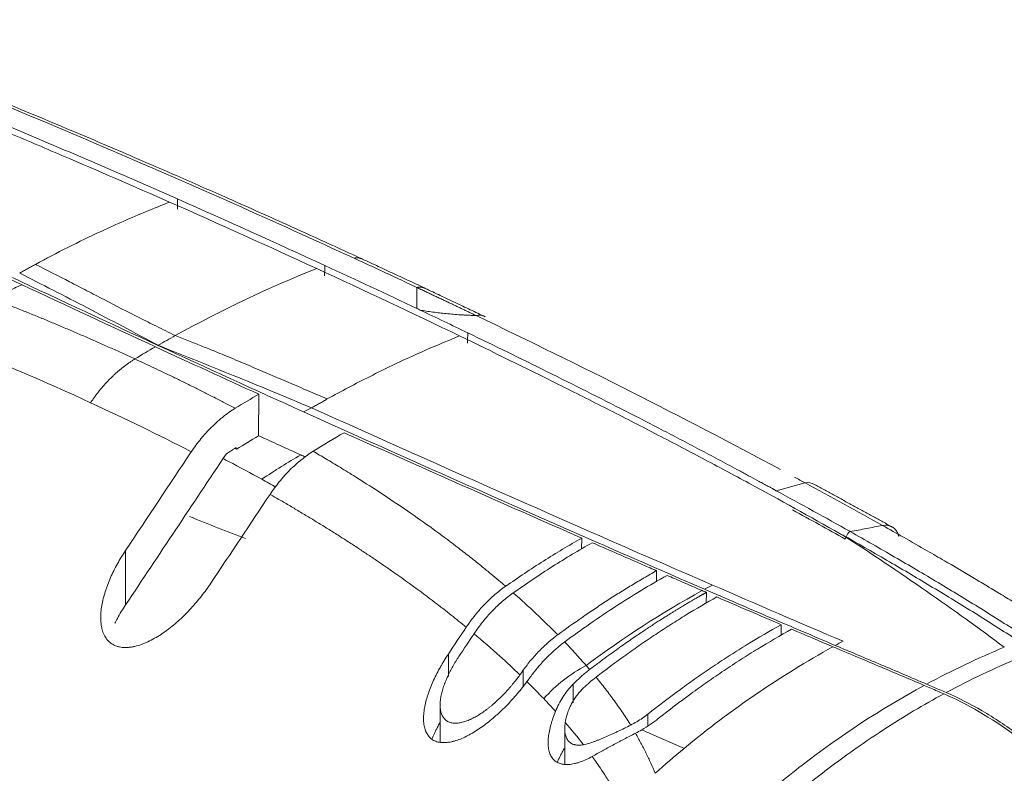
# Model space of a CAD drawing. Units: millimetres. Extents: x -297 to 873, y -300 to 463.
# Drawn here: x 447 to 494, y -114 to -78 of the extents above; entities that cross this region are included whole.
import ezdxf

# ---------------------------------------------------------------- set-up
doc = ezdxf.new("R2010")
doc.units = ezdxf.units.MM
doc.layers.add('1', color=7, linetype='Continuous', true_color=0xffffff)

msp = doc.modelspace()

# ---------------------------------------------------------------- linework, layer by layer
at = {"layer": '1', "color": 155, "linetype": 'Continuous', "lineweight": 18}
for p, q in [((458.385, -95.642), (458.364, -97.644)), ((457.31, -98.291), (457.291, -98.211)), ((473.921, -102.567), (473.916, -103.094)), ((477.515, -104.668), (477.52, -104.139)), ((479.92, -105.181), (479.914, -105.703)), ((483.519, -106.734), (483.513, -107.257)), ((467.106, -110.585), (467.106, -112.39)), ((473.103, -111.722), (473.103, -113.448))]:
    msp.add_line(p, q, dxfattribs=at)
at = {"layer": '1', "color": 155, "linetype": 'Continuous', "lineweight": 13}
for p, q in [((451.97, -103.159), (451.97, -105.78)), ((467.504, -108.146), (467.504, -109.224)), ((471.102, -108.927), (471.102, -109.676)), ((473.501, -109.603), (473.501, -110.494)), ((477.099, -111.041), (477.099, -111.596))]:
    msp.add_line(p, q, dxfattribs=at)
at = {"layer": '1', "color": 155, "linetype": 'Continuous', "lineweight": 18}
for centre, major_axis, ratio, start_param, end_param in [((214.156, -150.465), (-346.593, 39.818), 0.34939, 3.939314, 3.940021), ((454.069, 302.873), (-46.157, 411.193), 0.450155, 2.902333, 2.916499), ((475.866, -113.432), (-4.31, -4.174), 0.816672, 4.363549, 4.800849)]:
    msp.add_ellipse(centre, major_axis=major_axis, ratio=ratio, start_param=start_param, end_param=end_param, dxfattribs=at)
for points, knots in [([(432.706, -77.616), (434.565, -78.319), (436.403, -79.031), (439.13, -80.11), (440.034, -80.471), (441.832, -81.198), (442.727, -81.563), (444.507, -82.296), (445.392, -82.663), (447.154, -83.402), (448.03, -83.773), (450.646, -84.889), (452.372, -85.639), (454.082, -86.395)], [0, 0, 0, 0, 0.25, 0.25, 0.375, 0.375, 0.5, 0.5, 0.625, 0.625, 0.75, 0.75, 1, 1, 1, 1]), ([(463.385, -89.147), (462.174, -88.588), (459.971, -87.583), (456.985, -86.249), (454.661, -85.227), (452.318, -84.21), (449.263, -82.904), (444.805, -81.045), (441.315, -79.645), (439.32, -78.861)], [0, 0, 0, 0, 0.158176, 0.285488, 0.381936, 0.45247, 0.579883, 0.762394, 1, 1, 1, 1]), ([(454.465, -86.244), (453.101, -85.642), (451.725, -85.042), (448.953, -83.85), (447.555, -83.257), (445.442, -82.374), (444.734, -82.08), (443.313, -81.496), (442.6, -81.205), (440.45, -80.335), (439.005, -79.76), (437.547, -79.191)], [0, 0, 0, 0, 0.25, 0.25, 0.5, 0.5, 0.625, 0.625, 0.75, 0.75, 1, 1, 1, 1]), ([(447.632, -89.394), (448.181, -89.673), (449.009, -90.094), (450.108, -90.66), (451.219, -91.238), (452.332, -91.811), (453.479, -92.386), (454.059, -92.674), (454.361, -92.823)], [0, 0, 0, 0, 0.243728, 0.367187, 0.491708, 0.743833, 0.866734, 1, 1, 1, 1]), ([(453.534, -93.287), (452.962, -92.981), (451.835, -92.378), (450.15, -91.495), (448.504, -90.643), (447.411, -90.089), (446.873, -89.817)], [0, 0, 0, 0, 0.26195, 0.515928, 0.761942, 1, 1, 1, 1]), ([(454.361, -92.823), (454.574, -92.906), (454.99, -93.068), (455.598, -93.308), (456.279, -93.582), (457.079, -93.911), (457.986, -94.292), (458.913, -94.688), (459.83, -95.08), (460.751, -95.474), (461.366, -95.739), (461.674, -95.871)], [0, 0, 0, 0, 0.084344, 0.165523, 0.24354, 0.358884, 0.491299, 0.616805, 0.743425, 0.871722, 1, 1, 1, 1]), ([(468.044, -92.836), (469.648, -93.608), (471.234, -94.386), (473.584, -95.56), (474.363, -95.953), (475.912, -96.74), (476.681, -97.135), (478.21, -97.928), (478.969, -98.326), (480.478, -99.123), (481.227, -99.524), (483.456, -100.73), (484.92, -101.54), (486.359, -102.357)], [0, 0, 0, 0, 0.25, 0.25, 0.375, 0.375, 0.5, 0.5, 0.625, 0.625, 0.75, 0.75, 1, 1, 1, 1]), ([(483.284, -100.289), (483.281, -100.291), (483.276, -100.292), (483.27, -100.291), (483.268, -100.291), (483.263, -100.289), (483.261, -100.289), (483.254, -100.285), (483.25, -100.282), (483.241, -100.274), (483.236, -100.269), (483.227, -100.26), (483.223, -100.256), (483.214, -100.248), (483.21, -100.245), (483.196, -100.236), (483.187, -100.232), (483.168, -100.224), (483.159, -100.22), (483.14, -100.211), (483.131, -100.207), (483.103, -100.192), (483.085, -100.182), (483.048, -100.16), (483.029, -100.149), (482.992, -100.127), (482.937, -100.096), (482.881, -100.066), (482.807, -100.027), (482.769, -100.007), (482.695, -99.968), (482.584, -99.908), (482.323, -99.767), (482.099, -99.645), (481.875, -99.522), (481.801, -99.481), (481.651, -99.4), (481.576, -99.359), (481.202, -99.157), (480.901, -98.997), (480.298, -98.676), (479.693, -98.356), (479.085, -98.036), (478.476, -97.716), (478.17, -97.557), (477.251, -97.079), (476.634, -96.762), (474.776, -95.814), (473.525, -95.184), (470.998, -93.932), (469.723, -93.309), (468.437, -92.689)], [0, 0, 0, 0, 0.000977, 0.000977, 0.001465, 0.001465, 0.001953, 0.001953, 0.00293, 0.00293, 0.003906, 0.003906, 0.004883, 0.004883, 0.005859, 0.005859, 0.007812, 0.007812, 0.009766, 0.009766, 0.011719, 0.011719, 0.015625, 0.015625, 0.019531, 0.019531, 0.023437, 0.03125, 0.03125, 0.039062, 0.039062, 0.046875, 0.0625, 0.09375, 0.09375, 0.109375, 0.109375, 0.125, 0.125, 0.1875, 0.1875, 0.25, 0.3125, 0.3125, 0.375, 0.375, 0.5, 0.5, 0.75, 0.75, 1, 1, 1, 1]), ([(453.534, -93.287), (454.188, -93.547), (455.477, -94.058), (457.358, -94.82), (459.166, -95.562), (460.339, -96.053), (460.915, -96.294)], [0, 0, 0, 0, 0.262404, 0.516533, 0.762396, 1, 1, 1, 1]), ([(455.132, -98.414), (455.278, -98.196), (455.433, -97.987), (455.637, -97.737), (455.678, -97.688), (455.762, -97.591), (455.805, -97.543), (455.933, -97.402), (456.108, -97.219), (456.29, -97.049), (456.428, -96.925), (456.475, -96.885), (456.569, -96.806), (456.616, -96.767), (456.854, -96.578), (457.049, -96.441), (457.248, -96.318)], [0, 0, 0, 0, 0.25, 0.25, 0.3125, 0.3125, 0.375, 0.375, 0.5, 0.625, 0.625, 0.6875, 0.6875, 0.75, 0.75, 1, 1, 1, 1]), ([(460.996, -98.39), (460.801, -98.514), (460.609, -98.65), (460.376, -98.838), (460.33, -98.877), (460.237, -98.955), (460.192, -98.995), (460.056, -99.117), (459.878, -99.286), (459.706, -99.466), (459.58, -99.606), (459.538, -99.653), (459.456, -99.749), (459.415, -99.797), (459.215, -100.043), (459.063, -100.248), (458.92, -100.463)], [0, 0, 0, 0, 0.25, 0.25, 0.3125, 0.3125, 0.375, 0.375, 0.5, 0.625, 0.625, 0.6875, 0.6875, 0.75, 0.75, 1, 1, 1, 1]), ([(456.663, -98.742), (456.75, -98.787), (456.837, -98.832), (457.463, -99.159), (457.995, -99.444), (458.522, -99.732)], [0, 0, 0, 0, 0.138534, 0.138534, 1, 1, 1, 1]), ([(495.126, -107.228), (494.468, -106.801), (493.8, -106.378), (492.449, -105.539), (491.765, -105.123), (490.383, -104.297), (489.685, -103.886), (488.276, -103.069), (487.564, -102.662), (486.846, -102.256)], [0, 0, 0, 0, 0.25, 0.25, 0.5, 0.5, 0.75, 0.75, 1, 1, 1, 1]), ([(496.746, -106.929), (496.504, -106.775), (496.029, -106.471), (495.319, -106.026), (494.627, -105.598), (493.953, -105.188), (493.3, -104.794), (492.445, -104.285), (491.532, -103.748), (490.446, -103.12), (489.455, -102.554), (488.734, -102.148), (488.398, -101.959)], [0, 0, 0, 0, 0.090577, 0.178391, 0.263342, 0.345334, 0.424269, 0.500043, 0.653165, 0.750039, 0.883828, 1, 1, 1, 1]), ([(489.175, -102.487), (489.162, -102.439), (489.131, -102.33), (489.038, -102.174), (488.939, -102.082), (488.876, -102.041), (488.87, -102.038)], [0, 0, 0, 0, 0.252951, 0.574396, 0.963528, 1, 1, 1, 1]), ([(470.262, -104.883), (470.863, -104.462), (471.468, -104.057), (472.383, -103.477), (472.69, -103.288), (473.304, -102.92), (473.612, -102.741), (473.921, -102.567)], [0, 0, 0, 0, 0.5, 0.5, 0.75, 0.75, 1, 1, 1, 1]), ([(474.427, -102.788), (474.105, -102.969), (473.785, -103.155), (473.147, -103.538), (472.829, -103.734), (471.878, -104.339), (471.25, -104.762), (470.626, -105.201)], [0, 0, 0, 0, 0.25, 0.25, 0.5, 0.5, 1, 1, 1, 1]), ([(477.52, -104.139), (477.506, -104.132), (477.491, -104.126), (477.417, -104.094), (477.358, -104.068), (477.063, -103.939), (476.827, -103.836), (476.23, -103.575), (475.869, -103.418), (475.148, -103.103), (474.787, -102.946), (474.427, -102.788)], [0, 0, 0, 0, 0.014314, 0.014314, 0.071569, 0.071569, 0.300589, 0.300589, 0.650294, 0.650294, 1, 1, 1, 1]), ([(486.468, -102.41), (487.183, -102.815), (487.892, -103.221), (489.297, -104.037), (489.992, -104.447), (491.369, -105.272), (492.05, -105.687), (493.397, -106.525), (494.062, -106.947), (494.719, -107.374)], [0, 0, 0, 0, 0.25, 0.25, 0.5, 0.5, 0.75, 0.75, 1, 1, 1, 1]), ([(451.97, -103.159), (451.827, -103.373), (451.696, -103.59), (451.514, -103.918), (451.457, -104.028), (451.347, -104.248), (451.295, -104.359), (451.197, -104.582), (451.151, -104.695), (451.097, -104.835), (451.087, -104.864), (451.066, -104.92), (451.056, -104.949), (451.026, -105.033), (451.007, -105.09), (450.954, -105.259), (450.922, -105.37), (450.867, -105.592), (450.844, -105.703), (450.806, -105.921), (450.792, -106.03), (450.781, -106.165), (450.779, -106.191), (450.776, -106.245), (450.772, -106.324), (450.771, -106.402), (450.774, -106.556), (450.782, -106.655), (450.804, -106.8), (450.813, -106.847), (450.829, -106.917), (450.834, -106.94), (450.847, -106.986), (450.853, -107.008), (450.888, -107.119), (450.924, -107.202), (451.008, -107.356), (451.058, -107.426), (451.131, -107.506), (451.146, -107.522), (451.176, -107.551), (451.223, -107.594), (451.274, -107.632), (451.381, -107.701), (451.459, -107.739), (451.564, -107.774), (451.585, -107.781), (451.629, -107.793), (451.695, -107.809), (451.764, -107.82), (451.904, -107.834), (452.001, -107.835), (452.127, -107.825), (452.153, -107.823), (452.204, -107.817), (452.281, -107.806), (452.359, -107.791), (452.515, -107.755), (452.621, -107.724), (452.754, -107.677), (452.78, -107.667), (452.834, -107.646), (452.861, -107.635), (452.941, -107.602), (452.994, -107.579), (453.153, -107.505), (453.258, -107.45), (453.468, -107.332), (453.571, -107.268), (453.726, -107.166), (453.778, -107.131), (453.855, -107.077), (453.88, -107.059), (453.932, -107.022), (453.957, -107.003), (454.083, -106.909), (454.183, -106.831), (454.378, -106.669), (454.473, -106.585), (454.662, -106.413), (454.754, -106.325), (454.937, -106.143), (455.026, -106.05), (455.158, -105.907), (455.202, -105.858), (455.288, -105.761), (455.331, -105.712), (455.457, -105.564), (455.539, -105.463), (455.779, -105.158), (455.93, -104.949), (456.073, -104.735)], [0, 0, 0, 0, 0.0625, 0.0625, 0.09375, 0.09375, 0.125, 0.125, 0.15625, 0.15625, 0.164062, 0.164062, 0.171875, 0.171875, 0.1875, 0.1875, 0.21875, 0.21875, 0.25, 0.25, 0.28125, 0.28125, 0.289062, 0.289062, 0.296875, 0.3125, 0.3125, 0.34375, 0.34375, 0.359375, 0.359375, 0.367187, 0.367187, 0.375, 0.375, 0.40625, 0.40625, 0.4375, 0.4375, 0.445312, 0.445312, 0.453125, 0.46875, 0.46875, 0.5, 0.5, 0.507812, 0.507812, 0.515625, 0.53125, 0.53125, 0.5625, 0.5625, 0.570312, 0.570312, 0.578125, 0.59375, 0.59375, 0.625, 0.625, 0.632812, 0.632812, 0.640625, 0.640625, 0.65625, 0.65625, 0.6875, 0.6875, 0.71875, 0.71875, 0.734375, 0.734375, 0.742187, 0.742187, 0.75, 0.75, 0.78125, 0.78125, 0.8125, 0.8125, 0.84375, 0.84375, 0.875, 0.875, 0.890625, 0.890625, 0.90625, 0.90625, 0.9375, 0.9375, 1, 1, 1, 1]), ([(472.769, -107.219), (473.157, -106.934), (473.547, -106.656), (474.135, -106.249), (474.332, -106.115), (474.726, -105.85), (474.924, -105.72), (475.32, -105.462), (475.518, -105.335), (475.916, -105.085), (476.116, -104.962), (476.516, -104.72), (476.716, -104.601), (477.118, -104.367), (477.319, -104.252), (477.52, -104.139)], [0, 0, 0, 0, 0.25, 0.25, 0.375, 0.375, 0.5, 0.5, 0.625, 0.625, 0.75, 0.75, 0.875, 0.875, 1, 1, 1, 1]), ([(478.025, -104.359), (477.607, -104.593), (477.191, -104.836), (476.362, -105.339), (475.95, -105.599), (475.128, -106.134), (474.72, -106.41), (473.907, -106.976), (473.503, -107.266), (473.101, -107.563)], [0, 0, 0, 0, 0.25, 0.25, 0.5, 0.5, 0.75, 0.75, 1, 1, 1, 1]), ([(479.718, -105.094), (479.554, -105.022), (479.391, -104.951), (479.063, -104.809), (478.899, -104.738), (478.499, -104.564), (478.262, -104.461), (478.025, -104.359)], [0, 0, 0, 0, 0.290401, 0.290401, 0.580803, 0.580803, 1, 1, 1, 1]), ([(468.364, -106.857), (468.497, -106.657), (468.638, -106.465), (468.822, -106.235), (468.859, -106.189), (468.935, -106.099), (468.973, -106.055), (469.089, -105.923), (469.167, -105.838), (469.406, -105.59), (469.571, -105.434), (469.909, -105.143), (470.083, -105.008), (470.262, -104.883)], [0, 0, 0, 0, 0.25, 0.25, 0.3125, 0.3125, 0.375, 0.375, 0.5, 0.5, 0.75, 0.75, 1, 1, 1, 1]), ([(479.718, -105.094), (479.752, -105.108), (479.785, -105.123), (479.853, -105.152), (479.886, -105.166), (479.92, -105.181)], [0, 0, 0, 0, 0.5, 0.5, 1, 1, 1, 1]), ([(479.837, -105.029), (480.884, -105.483), (481.932, -105.937), (484.026, -106.839), (485.074, -107.287), (486.121, -107.732)], [0, 0, 0, 0, 0.5, 0.5, 1, 1, 1, 1]), ([(470.626, -105.201), (470.448, -105.326), (470.274, -105.462), (470.062, -105.645), (470.02, -105.683), (469.936, -105.759), (469.895, -105.797), (469.771, -105.915), (469.691, -105.995), (469.453, -106.243), (469.301, -106.417), (469.01, -106.781), (468.871, -106.971), (468.738, -107.17)], [0, 0, 0, 0, 0.25, 0.25, 0.3125, 0.3125, 0.375, 0.375, 0.5, 0.5, 0.75, 0.75, 1, 1, 1, 1]), ([(480.425, -105.4), (479.929, -105.677), (479.436, -105.965), (478.7, -106.416), (478.456, -106.569), (477.968, -106.88), (477.481, -107.197), (476.998, -107.525), (476.516, -107.858), (476.276, -108.027), (475.557, -108.542), (475.082, -108.895), (474.609, -109.258)], [0, 0, 0, 0, 0.25, 0.25, 0.375, 0.375, 0.5, 0.625, 0.625, 0.75, 0.75, 1, 1, 1, 1]), ([(451.448, -106.668), (451.488, -106.589), (451.53, -106.511), (451.695, -106.213), (451.827, -105.995), (451.97, -105.78)], [0, 0, 0, 0, 0.260356, 0.260356, 1, 1, 1, 1]), ([(477.099, -111.041), (477.618, -110.63), (478.142, -110.232), (478.933, -109.654), (479.198, -109.464), (479.73, -109.091), (479.997, -108.908), (480.533, -108.549), (480.802, -108.372), (481.341, -108.026), (482.152, -107.517), (482.97, -107.039), (483.519, -106.734)], [0, 0, 0, 0, 0.25, 0.25, 0.375, 0.375, 0.5, 0.5, 0.625, 0.625, 0.75, 1, 1, 1, 1]), ([(484.024, -106.95), (483.475, -107.255), (482.657, -107.733), (481.846, -108.241), (481.307, -108.587), (481.038, -108.763), (480.502, -109.123), (480.235, -109.305), (479.703, -109.678), (479.438, -109.867), (478.647, -110.445), (478.123, -110.844), (477.604, -111.254)], [0, 0, 0, 0, 0.25, 0.375, 0.375, 0.5, 0.5, 0.625, 0.625, 0.75, 0.75, 1, 1, 1, 1]), ([(471.102, -108.927), (471.224, -108.758), (471.349, -108.595), (471.61, -108.283), (471.879, -107.985), (472.166, -107.713), (472.351, -107.551), (472.388, -107.519), (472.463, -107.457), (472.577, -107.364), (472.691, -107.276), (472.769, -107.219)], [0, 0, 0, 0, 0.25, 0.25, 0.5, 0.75, 0.75, 0.8125, 0.8125, 0.875, 1, 1, 1, 1]), ([(471.607, -109.048), (471.718, -108.903), (471.833, -108.763), (472.01, -108.56), (472.07, -108.494), (472.192, -108.364), (472.254, -108.301), (472.442, -108.114), (472.698, -107.877), (472.965, -107.663), (473.101, -107.563)], [0, 0, 0, 0, 0.25, 0.25, 0.375, 0.375, 0.5, 0.5, 0.75, 1, 1, 1, 1]), ([(490.402, -109.657), (489.669, -109.343), (488.937, -109.032), (487.471, -108.414), (486.739, -108.106), (486.006, -107.796)], [0, 0, 0, 0, 0.5, 0.5, 1, 1, 1, 1]), ([(486.121, -107.732), (486.853, -108.043), (487.586, -108.351), (489.05, -108.97), (489.782, -109.281), (490.515, -109.596)], [0, 0, 0, 0, 0.5, 0.5, 1, 1, 1, 1]), ([(471.284, -109.476), (471.136, -109.676), (470.981, -109.869), (470.662, -110.245), (470.497, -110.427), (470.241, -110.691), (470.154, -110.777), (470.021, -110.904), (469.954, -110.967), (469.886, -111.029), (469.841, -111.07), (469.818, -111.09), (469.704, -111.192), (469.612, -111.27), (469.426, -111.422), (469.333, -111.495), (469.144, -111.635), (469.049, -111.702), (468.857, -111.83), (468.76, -111.891), (468.638, -111.962), (468.613, -111.977), (468.565, -112.004), (468.491, -112.045), (468.418, -112.083), (468.273, -112.155), (468.176, -112.198), (467.984, -112.275), (467.888, -112.307), (467.769, -112.341), (467.745, -112.347), (467.698, -112.359), (467.628, -112.375), (467.559, -112.388), (467.423, -112.408), (467.335, -112.413), (467.229, -112.411), (467.208, -112.41), (467.167, -112.407), (467.146, -112.405), (467.085, -112.397), (467.045, -112.39), (466.931, -112.362), (466.86, -112.336), (466.762, -112.283), (466.731, -112.264), (466.686, -112.231), (466.672, -112.22), (466.643, -112.196), (466.629, -112.183), (466.563, -112.119), (466.517, -112.06), (466.458, -111.962), (466.44, -111.927), (466.416, -111.873), (466.408, -111.855), (466.394, -111.817), (466.387, -111.798), (466.355, -111.7), (466.337, -111.617), (466.312, -111.444), (466.306, -111.353), (466.306, -111.234), (466.306, -111.211), (466.308, -111.163), (466.311, -111.09), (466.317, -111.017), (466.333, -110.869), (466.348, -110.769), (466.389, -110.565), (466.413, -110.462), (466.449, -110.331), (466.456, -110.305), (466.472, -110.252), (466.48, -110.226), (466.504, -110.146), (466.522, -110.093), (466.576, -109.935), (466.615, -109.829), (466.701, -109.617), (466.746, -109.511), (466.892, -109.194), (467, -108.983), (467.149, -108.719), (467.18, -108.666), (467.242, -108.561), (467.273, -108.509), (467.37, -108.353), (467.436, -108.249), (467.504, -108.146)], [0, 0, 0, 0, 0.0625, 0.0625, 0.125, 0.125, 0.15625, 0.15625, 0.171875, 0.179687, 0.179687, 0.1875, 0.1875, 0.21875, 0.21875, 0.25, 0.25, 0.28125, 0.28125, 0.3125, 0.3125, 0.320312, 0.320312, 0.328125, 0.34375, 0.34375, 0.375, 0.375, 0.40625, 0.40625, 0.414062, 0.414062, 0.421875, 0.4375, 0.4375, 0.46875, 0.46875, 0.476562, 0.476562, 0.484375, 0.484375, 0.5, 0.5, 0.53125, 0.53125, 0.546875, 0.546875, 0.554687, 0.554687, 0.5625, 0.5625, 0.59375, 0.59375, 0.609375, 0.609375, 0.617187, 0.617187, 0.625, 0.625, 0.65625, 0.65625, 0.6875, 0.6875, 0.695312, 0.695312, 0.703125, 0.71875, 0.71875, 0.75, 0.75, 0.78125, 0.78125, 0.789062, 0.789062, 0.796875, 0.796875, 0.8125, 0.8125, 0.84375, 0.84375, 0.875, 0.875, 0.9375, 0.9375, 0.953125, 0.953125, 0.96875, 0.96875, 1, 1, 1, 1]), ([(468.009, -108.264), (467.905, -108.421), (467.807, -108.58), (467.627, -108.899), (467.545, -109.059), (467.433, -109.302), (467.398, -109.384), (467.358, -109.486), (467.35, -109.506), (467.334, -109.547), (467.326, -109.567), (467.304, -109.629), (467.289, -109.669), (467.248, -109.791), (467.224, -109.871), (467.181, -110.03), (467.163, -110.109), (467.141, -110.226), (467.135, -110.265), (467.123, -110.342), (467.119, -110.38), (467.108, -110.493), (467.105, -110.567), (467.108, -110.708), (467.114, -110.777), (467.127, -110.858), (467.13, -110.875), (467.137, -110.907), (467.141, -110.923), (467.153, -110.969), (467.162, -110.999), (467.194, -111.086), (467.221, -111.139), (467.269, -111.212), (467.286, -111.235), (467.314, -111.267), (467.324, -111.277), (467.344, -111.297), (467.355, -111.307), (467.408, -111.353), (467.455, -111.383), (467.533, -111.419), (467.561, -111.43), (467.617, -111.448), (467.647, -111.455), (467.738, -111.471), (467.801, -111.476), (467.901, -111.474), (467.935, -111.471), (468.004, -111.464), (468.039, -111.459), (468.145, -111.439), (468.217, -111.421), (468.362, -111.375), (468.436, -111.347), (468.547, -111.3), (468.584, -111.283), (468.66, -111.247), (468.697, -111.228), (468.809, -111.169), (468.883, -111.127), (469.031, -111.037), (469.105, -110.988), (469.251, -110.887), (469.324, -110.834), (469.414, -110.764), (469.432, -110.75), (469.468, -110.722), (469.486, -110.708), (469.54, -110.664), (469.576, -110.635), (469.682, -110.545), (469.752, -110.484), (469.958, -110.296), (470.091, -110.164), (470.285, -109.959), (470.349, -109.889), (470.443, -109.782), (470.474, -109.746), (470.536, -109.673), (470.567, -109.637), (470.719, -109.452), (470.835, -109.301), (470.945, -109.147)], [0, 0, 0, 0, 0.0625, 0.0625, 0.125, 0.125, 0.15625, 0.15625, 0.164063, 0.164063, 0.171875, 0.171875, 0.1875, 0.1875, 0.21875, 0.21875, 0.25, 0.25, 0.265625, 0.265625, 0.28125, 0.28125, 0.3125, 0.3125, 0.34375, 0.34375, 0.351562, 0.351562, 0.359375, 0.359375, 0.375, 0.375, 0.40625, 0.40625, 0.421875, 0.421875, 0.429687, 0.429687, 0.4375, 0.4375, 0.46875, 0.46875, 0.484375, 0.484375, 0.5, 0.5, 0.53125, 0.53125, 0.546875, 0.546875, 0.5625, 0.5625, 0.59375, 0.59375, 0.625, 0.625, 0.640625, 0.640625, 0.65625, 0.65625, 0.6875, 0.6875, 0.71875, 0.71875, 0.75, 0.75, 0.757812, 0.757812, 0.765625, 0.765625, 0.78125, 0.78125, 0.8125, 0.8125, 0.875, 0.875, 0.90625, 0.90625, 0.921875, 0.921875, 0.9375, 0.9375, 1, 1, 1, 1]), ([(472.659, -110.908), (472.708, -110.788), (472.762, -110.671), (472.88, -110.442), (472.945, -110.33), (473.084, -110.112), (473.158, -110.005), (473.32, -109.799), (473.407, -109.7), (473.501, -109.603)], [0, 0, 0, 0, 0.25, 0.25, 0.5, 0.5, 0.75, 0.75, 1, 1, 1, 1]), ([(474.006, -109.779), (473.944, -109.838), (473.886, -109.899), (473.775, -110.025), (473.724, -110.09), (473.626, -110.221), (473.535, -110.356), (473.455, -110.496), (473.4, -110.602), (473.382, -110.638), (473.348, -110.71), (473.332, -110.747), (473.286, -110.856), (473.258, -110.929), (473.21, -111.074), (473.189, -111.147), (473.153, -111.293), (473.138, -111.365), (473.127, -111.438)], [0, 0, 0, 0, 0.125, 0.125, 0.25, 0.25, 0.375, 0.5, 0.5, 0.5625, 0.5625, 0.625, 0.625, 0.75, 0.75, 0.875, 0.875, 1, 1, 1, 1]), ([(491.349, -110.062), (491.246, -110.018), (491.143, -109.974), (490.933, -109.884), (490.827, -109.838), (490.614, -109.747), (490.508, -109.701), (490.402, -109.656)], [0, 0, 0, 0, 0.327196, 0.327196, 0.663598, 0.663598, 1, 1, 1, 1]), ([(491.462, -110.002), (491.343, -109.951), (491.225, -109.9), (490.909, -109.764), (490.712, -109.68), (490.515, -109.595)], [0, 0, 0, 0, 0.375356, 0.375356, 1, 1, 1, 1]), ([(491.349, -110.062), (491.919, -110.306), (492.486, -110.595), (493.614, -111.253), (494.175, -111.622), (494.734, -112.028)], [0, 0, 0, 0, 0.5, 0.5, 1, 1, 1, 1]), ([(491.462, -110.001), (492.042, -110.251), (492.62, -110.546), (493.772, -111.22), (494.345, -111.598), (494.916, -112.015)], [0, 0, 0, 0, 0.5, 0.5, 1, 1, 1, 1]), ([(474.425, -113.076), (474.328, -113.13), (474.231, -113.179), (474.039, -113.267), (473.944, -113.307), (473.802, -113.357), (473.755, -113.372), (473.685, -113.393), (473.662, -113.399), (473.615, -113.412), (473.592, -113.417), (473.477, -113.444), (473.388, -113.458), (473.216, -113.47), (473.133, -113.469), (473.034, -113.457), (473.015, -113.454), (472.976, -113.447), (472.919, -113.435), (472.866, -113.418), (472.764, -113.378), (472.701, -113.343), (472.631, -113.289), (472.617, -113.277), (472.591, -113.253), (472.578, -113.241), (472.54, -113.201), (472.517, -113.173), (472.453, -113.084), (472.418, -113.018), (472.376, -112.908), (472.363, -112.87), (472.342, -112.79), (472.333, -112.75), (472.312, -112.624), (472.304, -112.535), (472.302, -112.397), (472.303, -112.35), (472.306, -112.278), (472.308, -112.254), (472.312, -112.205), (472.314, -112.181), (472.327, -112.058), (472.342, -111.958), (472.383, -111.755), (472.407, -111.652), (472.451, -111.495), (472.467, -111.443), (472.5, -111.337), (472.518, -111.284), (472.574, -111.123), (472.615, -111.016), (472.659, -110.908)], [0, 0, 0, 0, 0.0625, 0.0625, 0.125, 0.125, 0.15625, 0.15625, 0.171875, 0.171875, 0.1875, 0.1875, 0.25, 0.25, 0.3125, 0.3125, 0.328125, 0.328125, 0.34375, 0.375, 0.375, 0.4375, 0.4375, 0.453125, 0.453125, 0.46875, 0.46875, 0.5, 0.5, 0.5625, 0.5625, 0.59375, 0.59375, 0.625, 0.625, 0.6875, 0.6875, 0.71875, 0.71875, 0.734375, 0.734375, 0.75, 0.75, 0.8125, 0.8125, 0.875, 0.875, 0.90625, 0.90625, 0.9375, 0.9375, 1, 1, 1, 1]), ([(466.707, -112.241), (466.746, -112.15), (466.786, -112.058), (466.853, -111.917), (466.877, -111.867), (466.927, -111.767), (466.953, -111.717), (467.015, -111.597), (467.053, -111.527), (467.092, -111.458)], [0, 0, 0, 0, 0.34946, 0.34946, 0.540682, 0.540682, 0.731905, 0.731905, 1, 1, 1, 1]), ([(473.127, -111.438), (473.114, -111.525), (473.106, -111.61), (473.101, -111.774), (473.105, -111.852), (473.117, -111.945), (473.12, -111.964), (473.127, -112), (473.139, -112.053), (473.154, -112.103), (473.19, -112.198), (473.221, -112.255), (473.269, -112.318), (473.279, -112.33), (473.3, -112.353), (473.311, -112.364), (473.346, -112.396), (473.37, -112.415), (473.448, -112.466), (473.506, -112.492), (473.586, -112.513), (473.602, -112.517), (473.636, -112.523), (473.687, -112.531), (473.74, -112.534), (473.849, -112.534), (473.925, -112.526), (474.004, -112.511)], [0, 0, 0, 0, 0.125, 0.125, 0.25, 0.25, 0.28125, 0.28125, 0.3125, 0.375, 0.375, 0.5, 0.5, 0.53125, 0.53125, 0.5625, 0.5625, 0.625, 0.625, 0.75, 0.75, 0.78125, 0.78125, 0.8125, 0.875, 0.875, 1, 1, 1, 1]), ([(474.004, -112.511), (474.085, -112.496), (474.168, -112.475), (474.339, -112.425), (474.426, -112.396), (474.561, -112.347), (474.606, -112.33), (474.698, -112.295), (474.745, -112.276), (474.887, -112.219), (474.982, -112.179), (475.175, -112.094), (475.272, -112.051), (475.421, -111.983), (475.47, -111.96), (475.545, -111.924), (475.571, -111.913), (475.621, -111.889), (475.646, -111.877), (475.773, -111.817), (475.874, -111.768), (476.075, -111.668), (476.175, -111.618), (476.276, -111.567)], [0, 0, 0, 0, 0.125, 0.125, 0.25, 0.25, 0.3125, 0.3125, 0.375, 0.375, 0.5, 0.5, 0.625, 0.625, 0.6875, 0.6875, 0.71875, 0.71875, 0.75, 0.75, 0.875, 0.875, 1, 1, 1, 1]), ([(476.507, -111.959), (476.325, -112.053), (476.144, -112.148), (475.917, -112.267), (475.872, -112.291), (475.781, -112.338), (475.736, -112.362), (475.602, -112.434), (475.513, -112.481), (475.251, -112.621), (475.081, -112.714), (474.83, -112.852), (474.748, -112.897), (474.585, -112.987), (474.504, -113.032), (474.425, -113.076)], [0, 0, 0, 0, 0.25, 0.25, 0.3125, 0.3125, 0.375, 0.375, 0.5, 0.5, 0.75, 0.75, 0.875, 0.875, 1, 1, 1, 1]), ([(472.754, -113.335), (472.778, -113.281), (472.803, -113.227), (472.853, -113.123), (472.877, -113.073), (472.927, -112.974), (472.953, -112.925), (473.012, -112.811), (473.047, -112.748), (473.082, -112.684)], [0, 0, 0, 0, 0.250025, 0.250025, 0.47753, 0.47753, 0.705035, 0.705035, 1, 1, 1, 1])]:
    msp.add_open_spline(points, degree=3, knots=knots, dxfattribs=at)
at = {"layer": '1', "color": 155, "linetype": 'Continuous', "lineweight": 13}
for points, knots in [([(439.097, -78.888), (443.262, -80.522), (447.327, -82.201), (455.28, -85.612), (459.167, -87.344), (462.967, -89.097)], [0, 0, 0, 0, 0.5, 0.5, 1, 1, 1, 1]), ([(454.082, -86.394), (453.714, -86.541), (452.981, -86.835), (451.884, -87.307), (450.616, -87.879), (449.194, -88.562), (448.148, -89.119), (447.632, -89.394)], [0, 0, 0, 0, 0.170163, 0.339568, 0.508274, 0.757335, 1, 1, 1, 1]), ([(446.873, -89.817), (446.934, -89.78), (447.055, -89.706), (447.242, -89.599), (447.434, -89.495), (447.566, -89.428), (447.632, -89.395)], [0, 0, 0, 0, 0.250184, 0.500095, 0.749958, 1, 1, 1, 1]), ([(462.967, -89.097), (463.315, -89.257), (463.999, -89.573), (465.004, -90.042), (465.663, -90.349), (465.986, -90.501)], [0, 0, 0, 0, 0.343571, 0.676899, 1, 1, 1, 1]), ([(445.547, -91.035), (445.664, -90.979), (445.898, -90.867), (446.255, -90.702), (446.618, -90.537), (446.864, -90.429), (446.987, -90.375)], [0, 0, 0, 0, 0.243288, 0.491009, 0.743224, 1, 1, 1, 1]), ([(445.547, -91.035), (445.742, -91.11), (446.131, -91.262), (446.712, -91.492), (447.291, -91.725), (447.869, -91.961), (448.444, -92.199), (449.018, -92.441), (449.59, -92.685), (450.16, -92.931), (450.727, -93.181), (451.293, -93.433), (451.857, -93.688), (452.231, -93.86), (452.417, -93.946)], [0, 0, 0, 0, 0.081927, 0.164103, 0.24653, 0.329209, 0.412144, 0.495335, 0.578785, 0.662497, 0.746472, 0.830712, 0.915221, 1, 1, 1, 1]), ([(468.834, -91.854), (468.77, -91.852), (468.643, -91.848), (468.455, -91.84), (468.271, -91.831), (468.033, -91.818), (467.741, -91.797), (467.401, -91.766), (467.07, -91.729), (466.752, -91.689), (466.445, -91.645), (466.249, -91.612), (466.153, -91.595)], [0, 0, 0, 0, 0.070385, 0.139142, 0.206309, 0.271929, 0.399915, 0.527885, 0.648622, 0.770038, 0.887204, 1, 1, 1, 1]), ([(461.674, -95.871), (462.014, -95.686), (462.7, -95.313), (463.74, -94.778), (464.976, -94.17), (466.41, -93.507), (467.498, -93.059), (468.044, -92.835)], [0, 0, 0, 0, 0.161131, 0.325035, 0.491839, 0.745149, 1, 1, 1, 1]), ([(450.287, -96.049), (450.319, -96.001), (450.385, -95.904), (450.486, -95.763), (450.591, -95.623), (450.698, -95.486), (450.809, -95.352), (450.921, -95.221), (451.036, -95.093), (451.154, -94.969), (451.273, -94.848), (451.395, -94.731), (451.518, -94.618), (451.643, -94.509), (451.77, -94.404), (451.897, -94.304), (452.026, -94.207), (452.156, -94.115), (452.286, -94.028), (452.374, -93.973), (452.417, -93.946)], [0, 0, 0, 0, 0.055299, 0.110758, 0.166353, 0.222061, 0.277857, 0.333717, 0.389615, 0.445527, 0.501428, 0.557293, 0.613097, 0.668816, 0.724426, 0.779902, 0.83522, 0.890358, 0.945292, 1, 1, 1, 1]), ([(457.248, -96.318), (457.078, -96.229), (456.74, -96.053), (456.233, -95.793), (455.733, -95.54), (455.239, -95.294), (454.752, -95.054), (454.271, -94.82), (453.798, -94.593), (453.331, -94.371), (452.873, -94.156), (452.568, -94.015), (452.417, -93.946)], [0, 0, 0, 0, 0.109201, 0.216368, 0.3215, 0.424587, 0.525624, 0.624603, 0.721526, 0.816397, 0.90922, 1, 1, 1, 1]), ([(460.915, -96.294), (460.981, -96.26), (461.112, -96.191), (461.304, -96.086), (461.492, -95.979), (461.613, -95.907), (461.674, -95.871)], [0, 0, 0, 0, 0.250057, 0.499995, 0.749936, 1, 1, 1, 1]), ([(469.999, -128.936), (466.126, -128.699), (458.377, -127.704), (446.636, -124.636), (434.849, -120.014), (422.966, -113.787), (411.038, -105.936), (403.168, -99.679), (399.265, -96.307), (399.265, -96.307)], [0, 0, 0, 0, 0.167618, 0.331628, 0.495329, 0.661442, 0.829937, 0.999998, 1, 1, 1, 1]), ([(470.262, -104.883), (470.151, -104.789), (469.916, -104.59), (469.541, -104.279), (469.092, -103.911), (468.576, -103.499), (467.837, -102.923), (466.888, -102.212), (465.691, -101.361), (464.402, -100.491), (463.256, -99.755), (462.315, -99.173), (461.636, -98.764), (461.201, -98.51), (460.996, -98.39)], [0, 0, 0, 0, 0.040187, 0.084847, 0.133979, 0.199594, 0.265172, 0.388724, 0.518965, 0.655975, 0.79758, 0.872565, 0.940037, 1, 1, 1, 1]), ([(397.135, -100.276), (397.348, -100.458), (397.785, -100.83), (398.455, -101.397), (399.156, -101.984), (399.888, -102.591), (400.651, -103.217), (401.444, -103.862), (402.268, -104.524), (403.124, -105.203), (404.01, -105.898), (404.928, -106.609), (405.877, -107.334), (406.858, -108.072), (407.87, -108.823), (409.532, -110.037), (411.84, -111.672), (414.787, -113.665), (417.744, -115.57), (422.687, -118.596), (429.564, -122.364), (436.781, -125.631), (442.269, -127.741), (445.988, -129.017), (449.823, -130.183), (453.8, -131.224), (457.806, -132.085), (460.797, -132.601), (462.817, -132.896), (464.099, -133.065), (465.387, -133.217), (466.682, -133.35), (467.983, -133.466), (468.85, -133.528), (469.286, -133.559)], [0, 0, 0, 0, 0.009074, 0.018568, 0.028483, 0.038818, 0.049573, 0.060748, 0.072343, 0.084359, 0.096795, 0.10965, 0.122926, 0.136622, 0.150738, 0.165274, 0.206081, 0.246892, 0.287705, 0.328523, 0.451078, 0.570631, 0.624919, 0.676896, 0.723978, 0.783422, 0.841816, 0.890862, 0.908723, 0.926715, 0.94484, 0.963096, 0.981482, 1, 1, 1, 1]), ([(458.92, -100.463), (459.092, -100.562), (459.437, -100.759), (459.948, -101.058), (460.456, -101.359), (460.959, -101.662), (461.458, -101.967), (461.952, -102.275), (462.442, -102.585), (462.927, -102.898), (463.407, -103.213), (463.999, -103.608), (464.937, -104.25), (466.074, -105.067), (467.165, -105.896), (467.884, -106.465), (468.242, -106.757), (468.364, -106.857)], [0, 0, 0, 0, 0.050026, 0.10005, 0.150072, 0.200091, 0.250106, 0.300119, 0.350129, 0.400136, 0.450141, 0.500144, 0.58682, 0.750105, 0.873532, 0.956827, 1, 1, 1, 1]), ([(486.821, -102.241), (486.805, -102.258), (486.774, -102.292), (486.731, -102.349), (486.692, -102.41), (486.657, -102.474), (486.626, -102.542), (486.609, -102.591), (486.6, -102.616)], [0, 0, 0, 0, 0.179994, 0.353822, 0.522062, 0.685355, 0.844412, 1, 1, 1, 1]), ([(488.398, -101.959), (488.139, -102.008), (487.619, -102.106), (487.104, -102.206), (486.846, -102.256)], [0, 0, 0, 0, 0.499987, 1, 1, 1, 1]), ([(488.87, -102.038), (488.808, -101.999), (488.659, -101.938), (488.49, -101.952), (488.398, -101.959)], [0, 0, 0, 0, 0.461209, 1, 1, 1, 1]), ([(468.738, -107.17), (469.163, -107.526), (469.912, -108.177), (470.632, -108.845), (470.945, -109.147)], [0, 0, 0, 0, 0.555051, 1, 1, 1, 1]), ([(473.101, -107.563), (473.278, -107.75), (473.631, -108.122), (473.968, -108.506), (474.136, -108.697)], [0, 0, 0, 0, 0.501366, 1, 1, 1, 1]), ([(476.276, -111.567), (476.214, -111.468), (476.09, -111.272), (475.897, -110.98), (475.698, -110.69), (475.492, -110.401), (475.281, -110.113), (475.063, -109.827), (474.84, -109.542), (474.686, -109.353), (474.61, -109.259)], [0, 0, 0, 0, 0.122198, 0.245185, 0.368967, 0.493549, 0.618936, 0.745135, 0.872154, 1, 1, 1, 1]), ([(491.349, -110.062), (490.374, -110.589), (488.332, -111.802), (485.302, -113.974), (482.275, -116.528), (479.879, -118.909), (478.529, -120.466), (478.089, -120.996)], [0, 0, 0, 0, 0.204575, 0.431924, 0.659273, 0.886622, 1, 1, 1, 1]), ([(476.507, -111.958), (476.595, -112.115), (476.77, -112.427), (477.014, -112.907), (477.246, -113.392), (477.388, -113.722), (477.458, -113.887)], [0, 0, 0, 0, 0.2526, 0.503417, 0.752525, 1, 1, 1, 1]), ([(474.425, -113.076), (474.482, -113.155), (474.617, -113.344), (474.844, -113.675), (475.065, -114.016), (475.26, -114.332), (475.431, -114.623), (475.579, -114.884), (475.674, -115.063), (475.705, -115.121)], [0, 0, 0, 0, 0.122499, 0.289339, 0.500427, 0.628839, 0.750344, 0.918606, 1, 1, 1, 1])]:
    msp.add_open_spline(points, degree=3, knots=knots, dxfattribs=at)
at = {"layer": '1', "color": 155, "linetype": 'Continuous', "lineweight": 18}
for points, degree in [([(454.082, -86.394), (456.477, -87.452), (458.838, -88.519), (461.166, -89.593)], 3), ([(461.553, -89.443), (459.225, -88.369), (456.862, -87.302), (454.466, -86.244)], 3), ([(446.987, -90.375), (445.297, -89.578), (443.607, -88.777), (441.917, -87.972)], 3), ([(465.984, -91.514), (464.521, -90.821), (463.044, -90.13), (461.553, -89.443)], 3), ([(466.428, -90.562), (463.367, -89.138)], 1), ([(453.527, -93.291), (451.191, -92.213), (448.855, -91.125), (446.52, -90.028)], 3), ([(461.166, -89.593), (463.493, -90.666), (465.786, -91.747), (468.045, -92.835)], 3), ([(446.987, -90.374), (449.126, -91.378), (451.265, -92.374), (453.404, -93.361)], 3), ([(469.279, -91.917), (466.39, -90.55)], 1), ([(466.153, -91.595), (466.918, -91.959), (467.68, -92.323), (468.437, -92.689)], 3), ([(469.261, -91.909), (469.133, -91.836), (468.977, -91.821), (468.834, -91.854)], 3), ([(468.834, -91.854), (473.895, -94.278), (478.791, -96.739), (483.481, -99.267)], 3), ([(460.534, -96.493), (458.198, -95.435), (455.862, -94.369), (453.527, -93.291)], 3), ([(452.417, -93.946), (452.746, -93.744), (453.075, -93.549), (453.404, -93.361)], 3), ([(453.404, -93.361), (455.064, -94.127), (456.725, -94.887), (458.385, -95.642)], 3), ([(457.248, -96.318), (457.626, -96.085), (458.004, -95.859), (458.385, -95.642)], 3), ([(460.534, -96.492), (466.968, -99.392), (473.403, -102.239), (479.837, -105.029)], 3), ([(480.214, -104.827), (473.781, -102.038), (467.348, -99.192), (460.915, -96.293)], 3), ([(462.488, -97.494), (461.988, -97.779), (461.491, -98.078), (460.996, -98.39)], 3), ([(473.921, -102.567), (470.11, -100.895), (466.299, -99.205), (462.488, -97.494)], 3), ([(458.364, -97.644), (458.011, -97.852), (457.66, -98.068), (457.31, -98.291)], 3), ([(458.365, -97.638), (459.043, -97.947), (459.722, -98.255), (460.4, -98.562)], 3), ([(451.97, -103.159), (453.024, -101.577), (454.078, -99.996), (455.132, -98.414)], 3), ([(456.808, -98.521), (455.195, -100.941), (453.583, -103.361), (451.97, -105.78)], 3), ([(457.291, -98.211), (457.129, -98.313), (456.969, -98.416), (456.808, -98.521)], 3), ([(457.226, -98.252), (457.254, -98.265), (457.282, -98.278), (457.31, -98.291)], 3), ([(460.627, -98.664), (460.551, -98.63), (460.475, -98.596), (460.4, -98.561)], 3), ([(458.521, -99.734), (458.751, -99.859), (458.98, -99.984), (459.208, -100.11)], 3), ([(484.667, -99.91), (484.206, -100.036), (483.745, -100.163), (483.284, -100.289)], 3), ([(484.162, -99.635), (484.33, -99.727), (484.499, -99.818), (484.667, -99.91)], 3), ([(485.12, -99.982), (484.985, -99.901), (484.819, -99.88), (484.667, -99.91)], 3), ([(488.894, -102.051), (485.095, -99.968)], 1), ([(483.284, -100.289), (484.478, -100.937), (485.658, -101.588), (486.821, -102.241)], 3), ([(458.92, -100.463), (457.971, -101.887), (457.022, -103.311), (456.073, -104.735)], 3), ([(484.071, -101.21), (484.922, -101.677), (485.765, -102.146), (486.6, -102.616)], 3), ([(486.846, -102.256), (486.838, -102.251), (486.829, -102.246), (486.821, -102.241)], 3), ([(486.467, -102.419), (486.431, -102.398), (486.395, -102.377), (486.359, -102.357)], 3), ([(479.92, -105.181), (479.915, -105.183), (479.907, -105.188), (479.893, -105.196), (479.878, -105.204), (479.861, -105.213), (479.844, -105.223), (479.825, -105.234), (479.805, -105.245), (479.783, -105.258), (479.759, -105.271), (479.734, -105.285), (479.707, -105.301), (479.677, -105.317), (479.645, -105.336), (479.611, -105.355), (479.574, -105.376), (479.534, -105.399), (479.492, -105.423), (479.445, -105.45), (479.396, -105.479), (479.342, -105.51), (479.284, -105.543), (479.222, -105.58), (479.155, -105.619), (479.082, -105.662), (479.004, -105.708), (478.92, -105.758), (478.829, -105.812), (478.731, -105.871), (478.625, -105.935), (478.51, -106.005), (478.387, -106.08), (478.254, -106.162), (478.11, -106.252), (477.955, -106.349), (477.787, -106.455), (477.606, -106.571), (477.41, -106.697), (477.199, -106.836), (476.969, -106.987), (476.722, -107.154), (476.454, -107.336), (476.163, -107.536), (475.849, -107.756), (475.509, -107.998), (475.141, -108.265), (474.742, -108.56), (474.453, -108.778), (474.303, -108.892)], 3), ([(486.495, -107.528), (484.442, -106.656), (482.348, -105.752), (480.214, -104.827)], 3), ([(483.519, -106.734), (482.487, -106.291), (481.456, -105.846), (480.425, -105.4)], 3), ([(467.504, -108.146), (467.791, -107.717), (468.077, -107.287), (468.364, -106.857)], 3), ([(486.006, -107.796), (485.345, -107.515), (484.685, -107.233), (484.024, -106.95)], 3), ([(468.738, -107.17), (468.495, -107.535), (468.252, -107.899), (468.009, -108.264)], 3), ([(470.945, -109.147), (470.963, -109.122), (470.999, -109.072), (471.051, -108.999), (471.085, -108.951), (471.102, -108.927)], 3), ([(473.501, -109.603), (473.629, -109.472), (473.89, -109.223), (474.163, -108.998), (474.303, -108.892)], 3), ([(471.284, -109.476), (471.392, -109.331), (471.5, -109.188), (471.607, -109.048)], 3), ([(474.61, -109.259), (474.402, -109.418), (474.201, -109.591), (474.006, -109.779)], 3), ([(471.284, -109.476), (471.558, -109.745), (471.827, -110.018), (472.09, -110.294)], 3), ([(472.09, -110.294), (472.283, -110.497), (472.473, -110.701), (472.659, -110.908)], 3), ([(477.099, -111.041), (477.018, -111.106), (476.847, -111.231), (476.571, -111.407), (476.375, -111.515), (476.276, -111.567)], 3), ([(477.604, -111.254), (477.482, -111.351), (477.227, -111.537), (476.95, -111.711), (476.806, -111.795)], 3), ([(473.127, -111.438), (473.43, -111.789), (473.723, -112.146), (474.004, -112.511)], 3), ([(476.806, -111.793), (476.708, -111.85), (476.608, -111.905), (476.507, -111.958)], 3)]:
    msp.add_open_spline(points, degree=degree, dxfattribs=at)
at = {"layer": '1', "color": 155, "linetype": 'Continuous', "lineweight": 13}
for points, degree in [([(454.466, -86.243), (454.466, -86.409), (454.466, -86.575), (454.466, -86.741)], 3), ([(461.548, -89.941), (461.55, -89.775), (461.552, -89.609), (461.553, -89.444)], 3), ([(461.166, -89.593), (458.818, -90.525), (456.552, -91.605), (454.361, -92.823)], 3), ([(465.986, -90.506), (465.984, -91.515)], 1), ([(468.834, -91.854), (467.497, -91.214), (465.986, -90.506)], 2), ([(453.534, -93.287), (453.808, -93.129), (454.085, -92.975), (454.361, -92.823)], 3), ([(468.437, -92.689), (468.432, -92.853), (468.428, -93.017), (468.423, -93.181)], 3), ([(443.561, -93.17), (445.878, -94.087), (448.121, -95.05), (450.287, -96.049)], 3), ([(450.287, -96.049), (451.948, -96.815), (453.564, -97.603), (455.132, -98.414)], 3), ([(460.534, -96.493), (460.661, -96.426), (460.788, -96.36), (460.915, -96.294)], 3), ([(458.522, -99.732), (459.156, -99.313), (459.78, -98.924), (460.4, -98.562)], 3), ([(488.398, -101.959), (487.172, -101.273), (485.928, -100.59), (484.667, -99.91)], 3), ([(486.467, -102.41), (489.27, -104.23), (491.862, -106.022), (494.257, -107.817)], 3), ([(474.136, -108.697), (475.925, -107.368), (477.78, -106.154), (479.718, -105.094)], 3), ([(479.836, -105.029), (479.962, -104.961), (480.088, -104.894), (480.214, -104.827)], 3), ([(472.769, -107.219), (472.084, -106.528), (471.368, -105.856), (470.626, -105.201)], 3), ([(486.121, -107.732), (486.245, -107.663), (486.37, -107.595), (486.495, -107.528)], 3), ([(486.006, -107.796), (483.491, -109.191), (481.106, -110.824), (478.846, -112.686)], 3), ([(490.515, -109.596), (491.728, -108.941), (492.975, -108.346), (494.257, -107.817)], 3), ([(491.462, -110.002), (492.617, -109.381), (493.785, -108.827), (494.958, -108.342)], 3), ([(474.303, -108.892), (474.248, -108.827), (474.192, -108.762), (474.136, -108.697)], 3), ([(490.402, -109.656), (488.322, -110.788), (486.32, -112.113), (484.528, -113.496)], 3), ([(478.847, -112.688), (478.166, -112.389), (477.486, -112.091), (476.806, -111.793)], 3), ([(478.846, -112.686), (478.378, -113.077), (477.915, -113.477), (477.458, -113.887)], 3), ([(484.528, -113.496), (483.712, -114.125), (482.94, -114.766), (482.206, -115.411)], 3)]:
    msp.add_open_spline(points, degree=degree, dxfattribs=at)
for points, weights in [([(463.386, -89.147), (463.26, -89.076), (463.116, -89.06), (462.967, -89.097)], [1.001402169, 1.0089557868, 1.04702844791, 1.11562015234]), ([(466.408, -90.558), (466.282, -90.486), (466.136, -90.47), (465.986, -90.506)], [1.00133283248, 1.00872460857, 1.046862008, 1.11574503077])]:
    msp.add_rational_spline(points, weights, degree=3, dxfattribs=at)

doc.saveas('drawing.dxf')
